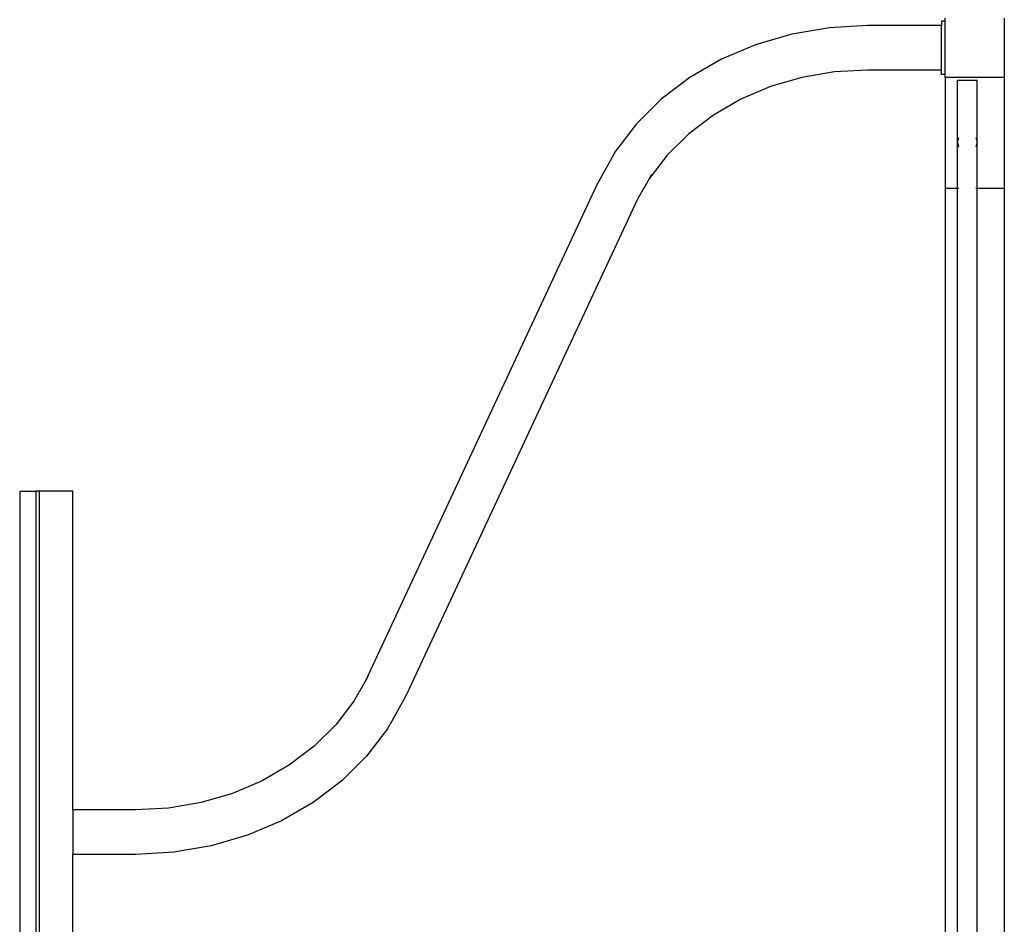
# Model space of a CAD drawing. Extents: x -14490 to 14490, y -8280 to 8280.
# Drawn here: x 11285 to 12617, y 754 to 1977 of the extents above; entities that cross this region are included whole.
import ezdxf

# ---------------------------------------------------------------- set-up
doc = ezdxf.new("R2010")
doc.units = 0
doc.layers.get('0').update_dxf_attribs({"linetype": 'CONTINUOUS'})

# ---------------------------------------------------------------- blocks, each defined once
blk = doc.blocks.new('006632')
for p, q in [((12537, 1975), (12532, 1975)), ((12532, 1975), (12532, 1969)), ((12537, 1975), (12537, 1979)), ((12537, 1903), (12537, 1975)), ((12617, 1979), (12617, 1899)), ((12380.4, 1966.1), (12329.7, 1957.4)), ((12432, 1969), (12380.4, 1966.1)), ((12532, 1969), (12432, 1969)), ((12532, 1909), (12532, 1969)), ((12329.7, 1957.4), (12280.7, 1943.1)), ((12280.7, 1943.1), (12234.5, 1923.5)), ((12234.5, 1923.5), (12191.7, 1898.8)), ((12387.2, 1906.5), (12343.3, 1899)), ((12432, 1909), (12387.2, 1906.5)), ((12532, 1909), (12432, 1909)), ((12532, 1903), (12532, 1909)), ((12191.7, 1898.8), (12153.1, 1869.5)), ((12343.3, 1899), (12300.9, 1886.6)), ((12537, 1903), (12532, 1903)), ((12537, 1899), (12537, 1903)), ((12617, 1899), (12537, 1899)), ((12537, 1899), (12537, 1749)), ((12553.6, 1811.3), (12553.6, 1895)), ((12580.4, 1895), (12553.6, 1895)), ((12580.4, 1811.3), (12580.4, 1895)), ((12617, 1899), (12617, 1749)), ((12300.9, 1886.6), (12260.8, 1869.6)), ((12153.1, 1869.5), (12119.4, 1836.2)), ((12260.8, 1869.6), (12223.7, 1848.2)), ((12223.7, 1848.2), (12190.2, 1822.8)), ((12119.4, 1836.2), (12091.3, 1799.4)), ((12190.2, 1822.8), (12161, 1793.9)), ((12553.6, 1811.3), (12555.4, 1818)), ((12555.4, 1804.6), (12553.6, 1811.3)), ((12553.6, 1749), (12553.6, 1811.3)), ((12578.6, 1818), (12580.4, 1811.3)), ((12580.4, 1811.3), (12578.6, 1804.6)), ((12580.4, 1749), (12580.4, 1811.3)), ((12091.3, 1799.4), (12065.3, 1753.1)), ((12161, 1793.9), (12136.6, 1762)), ((12136.6, 1762), (12121.1, 1734.4)), ((12136.6, 1762), (12140.1, 1768.3)), ((12065.3, 1753.1), (11752.9, 1083.7)), ((12537, 1749), (12537, 470)), ((12553.6, 1749), (12537, 1749)), ((12555.4, 1749), (12553.6, 1749)), ((12553.6, 558.8), (12553.6, 1749)), ((12580.4, 1749), (12578.6, 1749)), ((12617, 1749), (12580.4, 1749)), ((12580.4, 558.8), (12580.4, 1749)), ((12617, 1749), (12617, 492.4)), ((12121.1, 1734.4), (11808.7, 1064.9)), ((11285.3, 1340), (11307.3, 1340)), ((11285.3, 1340), (11285.3, 530)), ((11307.3, 1340), (11307.3, -460)), ((11312.3, 1340), (11307.3, 1340)), ((11312.3, -460), (11312.3, 1340)), ((11357.3, 1340), (11312.3, 1340)), ((11357.3, 909), (11357.3, 1340)), ((11752.9, 1083.7), (11737.4, 1056)), ((11756.6, 1090.3), (11752.9, 1083.7)), ((11737.4, 1056), (11713, 1024.1)), ((11804.9, 1058.2), (11786.3, 1024.9)), ((11808.7, 1064.9), (11804.9, 1058.2)), ((11713, 1024.1), (11683.8, 995.2)), ((11782.7, 1018.6), (11754.6, 981.8)), ((11782.7, 1018.6), (11786.3, 1024.9)), ((11683.8, 995.2), (11650.3, 969.8)), ((11754.6, 981.8), (11720.9, 948.4)), ((11650.3, 969.8), (11613.2, 948.4)), ((11613.2, 948.4), (11573.1, 931.4)), ((11720.9, 948.4), (11682.3, 919.2)), ((11530.7, 919), (11486.8, 911.5)), ((11573.1, 931.4), (11530.7, 919)), ((11682.3, 919.2), (11639.5, 894.5)), ((11442, 909), (11357.3, 909)), ((11357.3, 909), (11357.3, 849)), ((11486.8, 911.5), (11442, 909)), ((11639.5, 894.5), (11593.3, 874.9)), ((11593.3, 874.9), (11544.3, 860.6)), ((11544.3, 860.6), (11493.6, 851.9)), ((11442, 849), (11357.3, 849)), ((11357.3, 520), (11357.3, 849)), ((11493.6, 851.9), (11442, 849))]:
    blk.add_line(p, q)

msp = doc.modelspace()

# ---------------------------------------------------------------- block references
at = {"ltscale": 100}
msp.add_blockref('006632', (0, 0), dxfattribs=at)

doc.saveas('drawing.dxf')
